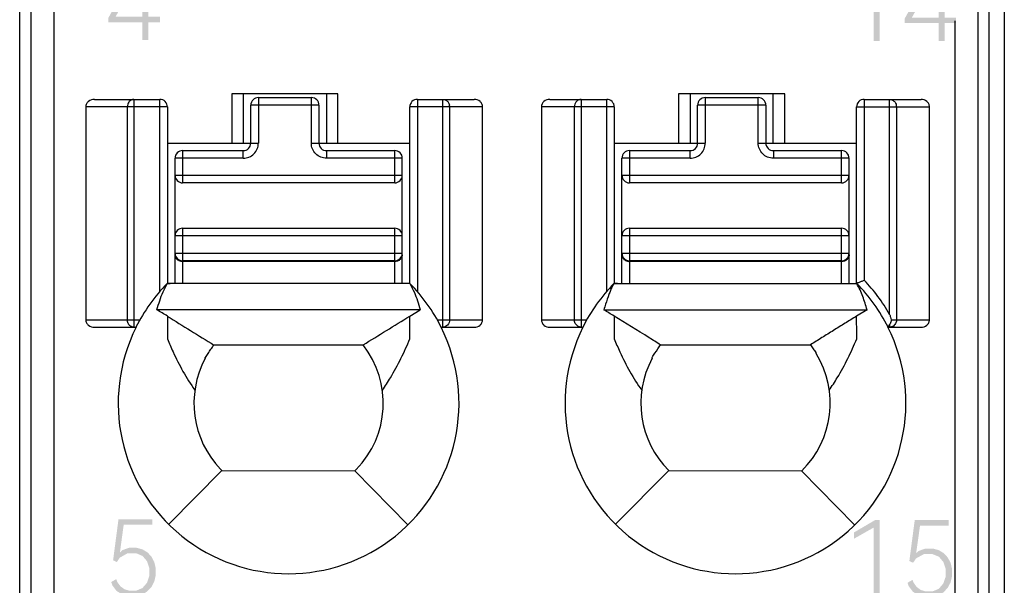
# Model space of a CAD drawing. Units: millimetres. Extents: x 2728 to 3320, y 469 to 884.
# Drawn here: x 2925 to 2938, y 645 to 652 of the extents above; entities that cross this region are included whole.
import ezdxf

# ---------------------------------------------------------------- set-up
doc = ezdxf.new("R2010")
doc.units = ezdxf.units.MM
doc.header["$MEASUREMENT"] = 0
for name, color, linetype in [('1', 7, 'Continuous'), ('2', 7, 'Continuous'), ('5剖面线层', 2, 'Continuous'), ('__0', 7, 'Continuous'), ('PRODUCT_134735_ANY_1_1_1_1_1_2', 7, 'Continuous'), ('PRODUCT_134735_ANY_1_1_1_1_1_6', 7, 'Continuous')]:
    doc.layers.add(name, color=color, linetype=linetype)

msp = doc.modelspace()

# ---------------------------------------------------------------- hatches: boundary and pattern name
at = {"layer": '5剖面线层'}
h = msp.add_hatch(color=0, dxfattribs=at)
h.paths.add_polyline_path([(2930.018, 620.878), (2930.997, 620.878), (2930.997, 622.278), (2930.018, 622.278)])
h.paths.add_polyline_path([(2930.218, 621.078), (2930.797, 621.078), (2930.797, 621.152), (2930.3, 621.152), (2930.3, 622.078), (2930.218, 622.078)], flags=16)
h.paths.add_polyline_path([(2932.392, 620.878), (2933.404, 620.878), (2933.404, 622.278), (2932.392, 622.278)])
h.paths.add_polyline_path([(2932.592, 621.078), (2932.675, 621.078), (2932.675, 621.507), (2932.893, 621.51), (2933.197, 621.078), (2933.297, 621.078), (2932.98, 621.523), (2933.032, 621.537), (2933.114, 621.586), (2933.144, 621.621), (2933.174, 621.656), (2933.204, 621.742), (2933.204, 621.835), (2933.182, 621.911), (2933.138, 621.976), (2933.077, 622.026), (2932.997, 622.061), (2932.907, 622.078), (2932.592, 622.078)], flags=16)
h.paths.add_polyline_path([(2932.675, 621.579), (2932.91, 621.579), (2933.009, 621.608), (2933.081, 621.665), (2933.118, 621.743), (2933.118, 621.842), (2933.081, 621.92), (2933.009, 621.978), (2932.91, 622.007), (2932.675, 622.007)], flags=0)
h.paths.add_polyline_path([(2936.879, 652.331), (2937.328, 652.331), (2937.328, 652.095), (2937.409, 652.095), (2937.409, 652.331), (2937.56, 652.331), (2937.56, 652.402), (2937.409, 652.402), (2937.409, 652.7), (2937.328, 652.7), (2937.328, 652.402), (2936.975, 652.402), (2937.361, 653.096), (2937.272, 653.096), (2936.879, 652.387)])
h.paths.add_polyline_path([(2926.366, 652.342), (2926.814, 652.342), (2926.814, 652.105), (2926.895, 652.105), (2926.895, 652.342), (2927.047, 652.342), (2927.047, 652.413), (2926.895, 652.413), (2926.895, 652.71), (2926.814, 652.71), (2926.814, 652.413), (2926.461, 652.413), (2926.847, 653.107), (2926.758, 653.107), (2926.366, 652.398)])
h.paths.add_polyline_path([(2926.377, 623.022), (2926.396, 622.948), (2926.436, 622.881), (2926.491, 622.829), (2926.563, 622.791), (2926.644, 622.772), (2926.735, 622.772), (2926.816, 622.791), (2926.887, 622.829), (2926.942, 622.881), (2926.982, 622.948), (2927.002, 623.022), (2927.002, 623.11), (2926.977, 623.192), (2926.927, 623.262), (2926.859, 623.313), (2926.816, 623.328), (2926.85, 623.341), (2926.905, 623.384), (2926.945, 623.443), (2926.965, 623.51), (2926.965, 623.582), (2926.948, 623.646), (2926.913, 623.704), (2926.865, 623.75), (2926.802, 623.785), (2926.73, 623.802), (2926.649, 623.802), (2926.577, 623.785), (2926.514, 623.75), (2926.464, 623.704), (2926.447, 623.675), (2926.43, 623.646), (2926.412, 623.582), (2926.412, 623.51), (2926.432, 623.443), (2926.473, 623.384), (2926.528, 623.341), (2926.563, 623.328), (2926.519, 623.312), (2926.451, 623.261), (2926.402, 623.192), (2926.377, 623.11)])
h.paths.add_polyline_path([(2926.463, 623.017), (2926.494, 622.937), (2926.556, 622.876), (2926.638, 622.845), (2926.74, 622.845), (2926.822, 622.876), (2926.885, 622.937), (2926.917, 623.017), (2926.917, 623.117), (2926.886, 623.197), (2926.823, 623.258), (2926.741, 623.288), (2926.638, 623.288), (2926.556, 623.258), (2926.525, 623.227), (2926.494, 623.197), (2926.463, 623.117)], flags=16)
h.paths.add_polyline_path([(2926.496, 623.505), (2926.522, 623.439), (2926.548, 623.414), (2926.574, 623.388), (2926.645, 623.363), (2926.735, 623.363), (2926.806, 623.388), (2926.832, 623.414), (2926.858, 623.439), (2926.884, 623.505), (2926.884, 623.585), (2926.857, 623.651), (2926.804, 623.703), (2926.734, 623.729), (2926.645, 623.729), (2926.575, 623.703), (2926.522, 623.651), (2926.496, 623.585)], flags=16)
edge = h.paths.add_edge_path()
edge.add_line((2926.388, 637.699), (2926.407, 637.619))
edge.add_line((2926.407, 637.619), (2926.446, 637.548))
edge.add_line((2926.446, 637.548), (2926.501, 637.492))
edge.add_line((2926.501, 637.492), (2926.572, 637.452))
edge.add_line((2926.572, 637.452), (2926.654, 637.432))
edge.add_line((2926.654, 637.432), (2926.744, 637.432))
edge.add_line((2926.744, 637.432), (2926.825, 637.452))
edge.add_line((2926.825, 637.452), (2926.896, 637.493))
edge.add_line((2926.896, 637.493), (2926.952, 637.549))
edge.add_line((2926.952, 637.549), (2926.962, 637.567))
edge.add_line((2926.962, 637.567), (2926.991, 637.621))
edge.add_line((2926.991, 637.621), (2927.011, 637.701))
edge.add_line((2927.011, 637.701), (2927.011, 637.789))
edge.add_line((2927.011, 637.789), (2926.993, 637.867))
edge.add_line((2926.993, 637.867), (2926.956, 637.937))
edge.add_line((2926.956, 637.937), (2926.903, 637.993))
edge.add_line((2926.903, 637.993), (2926.836, 638.035))
edge.add_line((2926.836, 638.035), (2926.757, 638.056))
edge.add_line((2926.757, 638.056), (2926.673, 638.056))
edge.add_line((2926.673, 638.056), (2926.604, 638.036))
edge.add_line((2926.604, 638.036), (2926.575, 638.016))
edge.add_line((2926.575, 638.016), (2926.61, 638.068))
edge.add_line((2926.61, 638.068), (2926.847, 638.447))
edge.add_line((2926.847, 638.447), (2926.755, 638.447))
edge.add_line((2926.755, 638.447), (2926.501, 638.041))
edge.add_line((2926.501, 638.041), (2926.471, 637.992))
edge.add_line((2926.471, 637.992), (2926.428, 637.911))
edge.add_line((2926.428, 637.911), (2926.401, 637.848))
edge.add_line((2926.401, 637.848), (2926.388, 637.78))
edge.add_line((2926.388, 637.78), (2926.388, 637.699))
h.paths.add_polyline_path([(2926.474, 637.688), (2926.505, 637.604), (2926.567, 637.538), (2926.649, 637.505), (2926.75, 637.505), (2926.832, 637.538), (2926.894, 637.605), (2926.925, 637.69), (2926.925, 637.796), (2926.895, 637.881), (2926.836, 637.948), (2926.754, 637.981), (2926.667, 637.981), (2926.606, 637.964), (2926.554, 637.932), (2926.515, 637.888), (2926.487, 637.832), (2926.474, 637.772)], flags=16)
h.paths.add_polyline_path([(2926.377, 659.635), (2926.392, 659.583), (2926.45, 659.505), (2926.538, 659.449), (2926.635, 659.422), (2926.731, 659.422), (2926.809, 659.439), (2926.878, 659.475), (2926.932, 659.526), (2926.971, 659.592), (2926.991, 659.669), (2926.991, 659.762), (2926.966, 659.844), (2926.916, 659.909), (2926.844, 659.955), (2926.796, 659.968), (2926.835, 659.98), (2926.893, 660.023), (2926.931, 660.083), (2926.951, 660.153), (2926.951, 660.251), (2926.915, 660.344), (2926.842, 660.415), (2926.744, 660.45), (2926.632, 660.45), (2926.542, 660.424), (2926.464, 660.37), (2926.409, 660.292), (2926.393, 660.24), (2926.459, 660.203), (2926.473, 660.245), (2926.516, 660.31), (2926.572, 660.354), (2926.64, 660.377), (2926.721, 660.377), (2926.789, 660.351), (2926.814, 660.325), (2926.84, 660.3), (2926.865, 660.233), (2926.865, 660.149), (2926.837, 660.079), (2926.782, 660.024), (2926.703, 659.997), (2926.59, 659.997), (2926.589, 659.923), (2926.708, 659.923), (2926.804, 659.895), (2926.87, 659.84), (2926.903, 659.762), (2926.903, 659.664), (2926.873, 659.586), (2926.814, 659.525), (2926.736, 659.495), (2926.647, 659.495), (2926.571, 659.518), (2926.537, 659.541), (2926.502, 659.564), (2926.455, 659.63), (2926.441, 659.673)])
edge = h.paths.add_edge_path()
edge.add_line((2926.378, 666.765), (2926.378, 666.817))
edge.add_line((2926.378, 666.817), (2926.731, 667.226))
edge.add_line((2926.731, 667.226), (2926.772, 667.272))
edge.add_line((2926.772, 667.272), (2926.829, 667.349))
edge.add_line((2926.829, 667.349), (2926.862, 667.41))
edge.add_line((2926.862, 667.41), (2926.879, 667.474))
edge.add_line((2926.879, 667.474), (2926.879, 667.554))
edge.add_line((2926.879, 667.554), (2926.852, 667.627))
edge.add_line((2926.852, 667.627), (2926.8, 667.681))
edge.add_line((2926.8, 667.681), (2926.731, 667.708))
edge.add_line((2926.731, 667.708), (2926.649, 667.708))
edge.add_line((2926.649, 667.708), (2926.578, 667.683))
edge.add_line((2926.578, 667.683), (2926.548, 667.658))
edge.add_line((2926.548, 667.658), (2926.517, 667.633))
edge.add_line((2926.517, 667.633), (2926.472, 667.563))
edge.add_line((2926.472, 667.563), (2926.457, 667.518))
edge.add_line((2926.457, 667.518), (2926.393, 667.555))
edge.add_line((2926.393, 667.555), (2926.408, 667.61))
edge.add_line((2926.408, 667.61), (2926.464, 667.693))
edge.add_line((2926.464, 667.693), (2926.547, 667.752))
edge.add_line((2926.547, 667.752), (2926.641, 667.782))
edge.add_line((2926.641, 667.782), (2926.733, 667.782))
edge.add_line((2926.733, 667.782), (2926.803, 667.765))
edge.add_line((2926.803, 667.765), (2926.864, 667.732))
edge.add_line((2926.864, 667.732), (2926.912, 667.686))
edge.add_line((2926.912, 667.686), (2926.947, 667.625))
edge.add_line((2926.947, 667.625), (2926.965, 667.554))
edge.add_line((2926.965, 667.554), (2926.965, 667.47))
edge.add_line((2926.965, 667.47), (2926.945, 667.391))
edge.add_line((2926.945, 667.391), (2926.905, 667.317))
edge.add_line((2926.905, 667.317), (2926.838, 667.228))
edge.add_line((2926.838, 667.228), (2926.791, 667.175))
edge.add_line((2926.791, 667.175), (2926.501, 666.838))
edge.add_line((2926.501, 666.838), (2926.993, 666.838))
edge.add_line((2926.993, 666.838), (2926.993, 666.765))
edge.add_line((2926.993, 666.765), (2926.378, 666.765))
h.paths.add_polyline_path([(2926.389, 631.046), (2926.896, 631.046), (2926.522, 630.115), (2926.612, 630.115), (2926.991, 631.07), (2926.991, 631.117), (2926.389, 631.117)])
h.paths.add_polyline_path([(2936.89, 623.012), (2936.91, 622.937), (2936.95, 622.871), (2937.005, 622.819), (2937.076, 622.781), (2937.158, 622.761), (2937.248, 622.761), (2937.329, 622.781), (2937.4, 622.819), (2937.456, 622.871), (2937.495, 622.937), (2937.515, 623.012), (2937.515, 623.1), (2937.49, 623.182), (2937.44, 623.252), (2937.372, 623.302), (2937.329, 623.317), (2937.364, 623.331), (2937.419, 623.374), (2937.458, 623.433), (2937.478, 623.5), (2937.478, 623.572), (2937.461, 623.636), (2937.427, 623.694), (2937.378, 623.74), (2937.315, 623.774), (2937.244, 623.791), (2937.163, 623.791), (2937.091, 623.774), (2937.027, 623.74), (2936.978, 623.694), (2936.961, 623.665), (2936.943, 623.636), (2936.926, 623.572), (2936.926, 623.5), (2936.946, 623.433), (2936.986, 623.374), (2937.041, 623.331), (2937.076, 623.317), (2937.033, 623.302), (2936.965, 623.251), (2936.915, 623.182), (2936.89, 623.1)])
h.paths.add_polyline_path([(2936.976, 623.007), (2937.007, 622.926), (2937.07, 622.866), (2937.152, 622.835), (2937.254, 622.835), (2937.336, 622.866), (2937.399, 622.926), (2937.43, 623.007), (2937.43, 623.106), (2937.399, 623.187), (2937.337, 623.247), (2937.255, 623.278), (2937.152, 623.278), (2937.07, 623.247), (2937.039, 623.217), (2937.007, 623.187), (2936.976, 623.106)], flags=16)
h.paths.add_polyline_path([(2937.009, 623.494), (2937.035, 623.429), (2937.061, 623.404), (2937.087, 623.378), (2937.158, 623.353), (2937.248, 623.353), (2937.32, 623.378), (2937.346, 623.404), (2937.372, 623.429), (2937.398, 623.494), (2937.398, 623.575), (2937.371, 623.641), (2937.318, 623.693), (2937.247, 623.719), (2937.159, 623.719), (2937.088, 623.693), (2937.036, 623.641), (2937.009, 623.575)], flags=16)
edge = h.paths.add_edge_path()
edge.add_line((2936.892, 666.755), (2936.892, 666.807))
edge.add_line((2936.892, 666.807), (2937.244, 667.216))
edge.add_line((2937.244, 667.216), (2937.285, 667.262))
edge.add_line((2937.285, 667.262), (2937.343, 667.339))
edge.add_line((2937.343, 667.339), (2937.359, 667.369))
edge.add_line((2937.359, 667.369), (2937.376, 667.4))
edge.add_line((2937.376, 667.4), (2937.392, 667.464))
edge.add_line((2937.392, 667.464), (2937.392, 667.544))
edge.add_line((2937.392, 667.544), (2937.366, 667.617))
edge.add_line((2937.366, 667.617), (2937.339, 667.644))
edge.add_line((2937.339, 667.644), (2937.313, 667.671))
edge.add_line((2937.313, 667.671), (2937.244, 667.698))
edge.add_line((2937.244, 667.698), (2937.162, 667.698))
edge.add_line((2937.162, 667.698), (2937.092, 667.673))
edge.add_line((2937.092, 667.673), (2937.03, 667.623))
edge.add_line((2937.03, 667.623), (2936.985, 667.553))
edge.add_line((2936.985, 667.553), (2936.971, 667.508))
edge.add_line((2936.971, 667.508), (2936.907, 667.545))
edge.add_line((2936.907, 667.545), (2936.922, 667.599))
edge.add_line((2936.922, 667.599), (2936.978, 667.683))
edge.add_line((2936.978, 667.683), (2937.061, 667.742))
edge.add_line((2937.061, 667.742), (2937.155, 667.771))
edge.add_line((2937.155, 667.771), (2937.246, 667.771))
edge.add_line((2937.246, 667.771), (2937.316, 667.755))
edge.add_line((2937.316, 667.755), (2937.378, 667.722))
edge.add_line((2937.378, 667.722), (2937.426, 667.676))
edge.add_line((2937.426, 667.676), (2937.461, 667.615))
edge.add_line((2937.461, 667.615), (2937.478, 667.543))
edge.add_line((2937.478, 667.543), (2937.478, 667.46))
edge.add_line((2937.478, 667.46), (2937.458, 667.381))
edge.add_line((2937.458, 667.381), (2937.419, 667.307))
edge.add_line((2937.419, 667.307), (2937.352, 667.218))
edge.add_line((2937.352, 667.218), (2937.305, 667.165))
edge.add_line((2937.305, 667.165), (2937.015, 666.828))
edge.add_line((2937.015, 666.828), (2937.507, 666.828))
edge.add_line((2937.507, 666.828), (2937.507, 666.755))
edge.add_line((2937.507, 666.755), (2936.892, 666.755))
edge = h.paths.add_edge_path()
edge.add_line((2936.901, 637.689), (2936.921, 637.609))
edge.add_line((2936.921, 637.609), (2936.96, 637.538))
edge.add_line((2936.96, 637.538), (2937.015, 637.482))
edge.add_line((2937.015, 637.482), (2937.086, 637.442))
edge.add_line((2937.086, 637.442), (2937.167, 637.421))
edge.add_line((2937.167, 637.421), (2937.258, 637.421))
edge.add_line((2937.258, 637.421), (2937.339, 637.442))
edge.add_line((2937.339, 637.442), (2937.41, 637.483))
edge.add_line((2937.41, 637.483), (2937.465, 637.539))
edge.add_line((2937.465, 637.539), (2937.485, 637.575))
edge.add_line((2937.485, 637.575), (2937.505, 637.611))
edge.add_line((2937.505, 637.611), (2937.525, 637.691))
edge.add_line((2937.525, 637.691), (2937.525, 637.779))
edge.add_line((2937.525, 637.779), (2937.506, 637.857))
edge.add_line((2937.506, 637.857), (2937.469, 637.927))
edge.add_line((2937.469, 637.927), (2937.417, 637.983))
edge.add_line((2937.417, 637.983), (2937.383, 638.004))
edge.add_line((2937.383, 638.004), (2937.349, 638.025))
edge.add_line((2937.349, 638.025), (2937.27, 638.046))
edge.add_line((2937.27, 638.046), (2937.186, 638.046))
edge.add_line((2937.186, 638.046), (2937.118, 638.026))
edge.add_line((2937.118, 638.026), (2937.088, 638.006))
edge.add_line((2937.088, 638.006), (2937.124, 638.058))
edge.add_line((2937.124, 638.058), (2937.361, 638.436))
edge.add_line((2937.361, 638.436), (2937.269, 638.436))
edge.add_line((2937.269, 638.436), (2937.015, 638.031))
edge.add_line((2937.015, 638.031), (2936.985, 637.982))
edge.add_line((2936.985, 637.982), (2936.941, 637.901))
edge.add_line((2936.941, 637.901), (2936.914, 637.838))
edge.add_line((2936.914, 637.838), (2936.901, 637.77))
edge.add_line((2936.901, 637.77), (2936.901, 637.689))
h.paths.add_polyline_path([(2936.987, 637.678), (2937.018, 637.594), (2937.081, 637.528), (2937.162, 637.495), (2937.264, 637.495), (2937.345, 637.528), (2937.408, 637.595), (2937.439, 637.68), (2937.439, 637.785), (2937.409, 637.871), (2937.349, 637.937), (2937.268, 637.971), (2937.181, 637.971), (2937.12, 637.954), (2937.068, 637.921), (2937.028, 637.877), (2937.015, 637.85), (2937.001, 637.822), (2936.987, 637.762)], flags=16)
h.paths.add_polyline_path([(2926.404, 644.95), (2926.42, 644.904), (2926.474, 644.833), (2926.511, 644.809), (2926.548, 644.786), (2926.632, 644.762), (2926.725, 644.762), (2926.806, 644.782), (2926.877, 644.823), (2926.933, 644.88), (2926.972, 644.954), (2926.992, 645.038), (2926.992, 645.131), (2926.973, 645.213), (2926.954, 645.249), (2926.935, 645.286), (2926.882, 645.342), (2926.814, 645.382), (2926.737, 645.402), (2926.641, 645.402), (2926.554, 645.372), (2926.519, 645.341), (2926.569, 645.706), (2926.946, 645.706), (2926.946, 645.778), (2926.5, 645.778), (2926.429, 645.238), (2926.478, 645.214), (2926.517, 645.271), (2926.619, 645.329), (2926.736, 645.329), (2926.818, 645.294), (2926.877, 645.224), (2926.907, 645.136), (2926.907, 645.029), (2926.877, 644.94), (2926.816, 644.87), (2926.733, 644.835), (2926.643, 644.835), (2926.579, 644.855), (2926.552, 644.874), (2926.525, 644.894), (2926.484, 644.951), (2926.47, 644.988)])
h.paths.add_polyline_path([(2936.89, 659.625), (2936.905, 659.573), (2936.964, 659.494), (2937.052, 659.439), (2937.149, 659.411), (2937.245, 659.411), (2937.323, 659.429), (2937.392, 659.465), (2937.446, 659.516), (2937.485, 659.582), (2937.504, 659.659), (2937.504, 659.752), (2937.479, 659.834), (2937.454, 659.866), (2937.429, 659.899), (2937.357, 659.945), (2937.31, 659.958), (2937.348, 659.97), (2937.406, 660.013), (2937.445, 660.073), (2937.465, 660.143), (2937.465, 660.241), (2937.428, 660.334), (2937.356, 660.405), (2937.258, 660.44), (2937.145, 660.44), (2937.055, 660.414), (2936.978, 660.36), (2936.923, 660.282), (2936.907, 660.23), (2936.972, 660.193), (2936.987, 660.235), (2937.029, 660.3), (2937.086, 660.344), (2937.153, 660.366), (2937.235, 660.366), (2937.303, 660.341), (2937.328, 660.315), (2937.353, 660.29), (2937.378, 660.223), (2937.378, 660.139), (2937.351, 660.069), (2937.295, 660.014), (2937.216, 659.987), (2937.104, 659.987), (2937.102, 659.913), (2937.222, 659.913), (2937.317, 659.885), (2937.384, 659.83), (2937.417, 659.752), (2937.417, 659.654), (2937.387, 659.575), (2937.327, 659.515), (2937.25, 659.485), (2937.16, 659.485), (2937.084, 659.508), (2937.05, 659.531), (2937.016, 659.554), (2936.968, 659.62), (2936.954, 659.663)])
h.paths.add_polyline_path([(2936.894, 681.789), (2936.934, 681.598), (2937.014, 681.467), (2937.128, 681.401), (2937.277, 681.401), (2937.391, 681.467), (2937.472, 681.598), (2937.512, 681.789), (2937.512, 682.042), (2937.472, 682.235), (2937.391, 682.366), (2937.277, 682.431), (2937.128, 682.431), (2937.014, 682.366), (2936.934, 682.234), (2936.894, 682.041)])
h.paths.add_polyline_path([(2936.98, 681.696), (2937.091, 681.477), (2937.313, 681.477), (2937.425, 681.696), (2937.425, 682.136), (2937.313, 682.358), (2937.091, 682.358), (2936.98, 682.136)], flags=16)
h.paths.add_polyline_path([(2936.903, 631.035), (2937.41, 631.035), (2937.035, 630.105), (2937.125, 630.105), (2937.504, 631.06), (2937.504, 631.106), (2936.903, 631.106)])
h.paths.add_polyline_path([(2936.918, 644.94), (2936.934, 644.894), (2936.987, 644.823), (2937.061, 644.775), (2937.146, 644.751), (2937.239, 644.751), (2937.32, 644.772), (2937.355, 644.792), (2937.391, 644.813), (2937.446, 644.87), (2937.486, 644.944), (2937.506, 645.028), (2937.506, 645.121), (2937.487, 645.203), (2937.448, 645.275), (2937.395, 645.332), (2937.327, 645.372), (2937.251, 645.392), (2937.155, 645.392), (2937.067, 645.361), (2937.032, 645.331), (2937.083, 645.695), (2937.459, 645.695), (2937.459, 645.768), (2937.013, 645.768), (2936.942, 645.228), (2936.991, 645.204), (2937.03, 645.261), (2937.133, 645.318), (2937.249, 645.318), (2937.332, 645.284), (2937.391, 645.214), (2937.421, 645.126), (2937.421, 645.019), (2937.39, 644.93), (2937.33, 644.86), (2937.246, 644.825), (2937.157, 644.825), (2937.093, 644.845), (2937.039, 644.884), (2936.998, 644.941), (2936.983, 644.978)])
h.paths.add_polyline_path([(2926.455, 674.852), (2926.712, 674.998), (2926.712, 674.095), (2926.792, 674.095), (2926.792, 675.097), (2926.731, 675.097), (2926.455, 674.935)])
h.paths.add_polyline_path([(2936.212, 652.852), (2936.212, 652.935), (2936.488, 653.096), (2936.55, 653.096), (2936.55, 652.095), (2936.469, 652.095), (2936.469, 652.998)])
h.paths.add_polyline_path([(2936.212, 623.532), (2936.212, 623.615), (2936.488, 623.776), (2936.55, 623.776), (2936.55, 622.775), (2936.469, 622.775), (2936.469, 623.678)])
h.paths.add_polyline_path([(2936.968, 674.842), (2937.225, 674.988), (2937.225, 674.085), (2937.306, 674.085), (2937.306, 675.086), (2937.245, 675.086), (2936.968, 674.925)])
h.paths.add_polyline_path([(2936.212, 682.172), (2936.469, 682.318), (2936.469, 681.415), (2936.55, 681.415), (2936.55, 682.416), (2936.488, 682.416), (2936.212, 682.255)])
h.paths.add_polyline_path([(2936.212, 645.522), (2936.212, 645.605), (2936.488, 645.767), (2936.55, 645.767), (2936.55, 644.765), (2936.469, 644.765), (2936.469, 645.668)])
h.paths.add_polyline_path([(2936.212, 638.192), (2936.212, 638.275), (2936.488, 638.436), (2936.55, 638.436), (2936.55, 637.435), (2936.469, 637.435), (2936.469, 638.338)])
h.paths.add_polyline_path([(2936.212, 660.182), (2936.212, 660.265), (2936.488, 660.426), (2936.55, 660.426), (2936.55, 659.425), (2936.469, 659.425), (2936.469, 660.328)])
h.paths.add_polyline_path([(2936.212, 667.512), (2936.212, 667.595), (2936.488, 667.756), (2936.55, 667.756), (2936.55, 666.755), (2936.469, 666.755), (2936.469, 667.658)])
h.paths.add_polyline_path([(2936.212, 630.862), (2936.212, 630.945), (2936.488, 631.106), (2936.55, 631.106), (2936.55, 630.105), (2936.469, 630.105), (2936.469, 631.008)])
h.paths.add_polyline_path([(2936.212, 674.842), (2936.469, 674.988), (2936.469, 674.085), (2936.55, 674.085), (2936.55, 675.086), (2936.488, 675.086), (2936.212, 674.925)])

# ---------------------------------------------------------------- linework, layer by layer
at = {"layer": '1', "color": 7, "linetype": 'Continuous'}
msp.add_line((2925.196, 639.938), (2925.196, 694.01), dxfattribs=at)
at = {"layer": '2', "color": 7, "linetype": 'Continuous'}
for p, q in [((2938.196, 618.668), (2938.196, 714.389)), ((2937.996, 618.638), (2937.997, 658.045))]:
    msp.add_line(p, q, dxfattribs=at)
at = {"layer": '__0', "color": 7, "linetype": 'Continuous'}
for p, q in [((2925.646, 693.834), (2925.646, 622.388)), ((2925.346, 622.688), (2925.346, 693.534)), ((2937.846, 693.534), (2937.846, 622.688)), ((2937.546, 622.388), (2937.546, 652.36)), ((2926.184, 651.323), (2927.046, 651.323)), ((2926.703, 651.323), (2926.703, 648.314)), ((2927.046, 648.787), (2927.046, 651.323)), ((2929.396, 651.396), (2927.996, 651.396)), ((2927.996, 651.396), (2927.996, 650.746)), ((2928.146, 651.396), (2928.146, 650.746)), ((2929.246, 651.396), (2929.246, 650.746)), ((2929.396, 650.746), (2929.396, 651.396)), ((2930.446, 651.323), (2931.197, 651.323)), ((2930.446, 651.323), (2930.446, 648.787)), ((2930.782, 648.314), (2930.782, 651.323)), ((2932.194, 651.323), (2932.946, 651.323)), ((2932.61, 651.323), (2932.61, 648.314)), ((2932.946, 648.787), (2932.946, 651.323)), ((2935.296, 651.396), (2933.896, 651.396)), ((2933.896, 651.396), (2933.896, 650.746)), ((2934.046, 651.396), (2934.046, 650.746)), ((2935.146, 650.746), (2935.146, 651.396)), ((2935.296, 650.746), (2935.296, 651.396)), ((2936.346, 651.323), (2937.097, 651.323)), ((2936.346, 651.323), (2936.346, 648.935)), ((2936.682, 648.484), (2936.682, 651.323)), ((2927.146, 651.223), (2926.068, 651.223)), ((2926.068, 651.223), (2926.068, 648.414)), ((2926.617, 648.414), (2926.617, 651.223)), ((2927.146, 651.223), (2927.146, 648.891)), ((2931.308, 651.223), (2930.346, 651.223)), ((2930.346, 648.891), (2930.346, 651.223)), ((2930.872, 651.223), (2930.872, 648.414)), ((2931.308, 648.414), (2931.308, 651.223)), ((2933.046, 651.223), (2932.084, 651.223)), ((2932.084, 651.223), (2932.084, 648.414)), ((2932.519, 648.414), (2932.519, 651.223)), ((2933.046, 651.223), (2933.046, 648.891)), ((2936.246, 651.223), (2936.296, 651.223)), ((2936.246, 648.891), (2936.246, 651.223)), ((2936.296, 651.223), (2937.208, 651.223)), ((2936.772, 651.223), (2936.772, 648.414)), ((2937.208, 648.414), (2937.208, 651.223)), ((2927.146, 650.746), (2928.247, 650.746)), ((2929.147, 650.746), (2930.346, 650.746)), ((2933.046, 650.746), (2934.147, 650.746)), ((2935.047, 650.746), (2936.246, 650.746)), ((2930.348, 648.892), (2927.143, 648.892)), ((2933.05, 648.89), (2936.046, 648.892)), ((2933.087, 648.892), (2933.05, 648.892)), ((2930.483, 648.545), (2927.008, 648.545)), ((2927.145, 648.461), (2927.145, 648.201)), ((2930.346, 648.461), (2930.483, 648.545)), ((2930.347, 648.21), (2930.346, 648.461)), ((2932.908, 648.545), (2936.383, 648.545)), ((2933.045, 648.461), (2933.045, 648.2)), ((2936.383, 648.545), (2936.246, 648.461)), ((2936.247, 648.214), (2936.246, 648.461)), ((2926.068, 648.414), (2926.784, 648.414)), ((2926.183, 648.314), (2926.731, 648.314)), ((2930.707, 648.414), (2931.308, 648.414)), ((2930.76, 648.314), (2931.198, 648.314)), ((2932.084, 648.414), (2932.684, 648.414)), ((2932.194, 648.314), (2932.631, 648.314)), ((2936.663, 648.318), (2936.66, 648.314)), ((2936.66, 648.314), (2937.098, 648.314)), ((2936.682, 648.35), (2936.663, 648.318)), ((2936.682, 648.35), (2936.682, 648.314)), ((2936.7, 648.414), (2937.208, 648.414)), ((2927.145, 648.201), (2927.145, 648.163)), ((2933.045, 648.2), (2933.045, 648.163)), ((2927.761, 648.08), (2929.73, 648.08)), ((2933.658, 648.081), (2935.636, 648.082)), ((2935.709, 647.98), (2935.709, 647.967)), ((2927.646, 647.903), (2927.646, 647.916)), ((2933.546, 647.903), (2933.546, 647.916)), ((2927.865, 646.422), (2927.163, 645.713)), ((2927.865, 646.422), (2927.847, 646.441)), ((2927.865, 646.422), (2929.62, 646.417)), ((2929.639, 646.435), (2929.62, 646.417)), ((2930.319, 645.703), (2929.62, 646.417)), ((2933.765, 646.422), (2933.062, 645.713)), ((2933.765, 646.422), (2935.52, 646.417)), ((2936.219, 645.703), (2935.52, 646.417))]:
    msp.add_line(p, q, dxfattribs=at)
for centre, radius, start, end in [((2927.046, 651.223), 0.1, 0, 90.0093), ((2930.446, 651.223), 0.1, 90.0003, 180), ((2932.946, 651.223), 0.1, 0, 90), ((2936.346, 651.223), 0.1, 90, 180), ((2930.763, 651.223), 0.11, 0.0046, 12.9105), ((2936.663, 651.223), 0.11, 0.0049, 12.9111), ((2928.749, 647.311), 2.254, 135.4723, 153.5716), ((2928.741, 647.311), 2.255, 26.4152, 44.5429), ((2934.649, 647.311), 2.254, 135.4725, 153.5724), ((2934.641, 647.311), 2.255, 26.4152, 44.535), ((2936.56, 647.483), 3.803, 162.6203, 163.7822), ((3084.427, 902.317), 298.632, 238.21883, 238.35779), ((2772.952, 902.502), 298.847, 301.64196, 301.7808), ((2928.746, 647.31), 2.25, 153.4836, 26.5161), ((2934.646, 647.31), 2.25, 153.4843, 26.5161), ((2928.746, 647.31), 1.25, 315.5955, 38.0455), ((2934.646, 647.31), 1.25, 314.4038, 31.7052), ((2928.746, 647.31), 1.25, 151.6424, 224.0488), ((2934.646, 647.31), 1.25, 151.6414, 225.2392)]:
    msp.add_arc(centre, radius, start, end, dxfattribs=at)
for points, knots in [([(2926.184, 651.323), (2926.156, 651.323), (2926.112, 651.309), (2926.076, 651.265), (2926.068, 651.237), (2926.068, 651.223)], [0, 0, 0, 0, 0.496955, 0.748626, 1, 1, 1, 1]), ([(2926.667, 651.314), (2926.662, 651.311), (2926.642, 651.298), (2926.629, 651.277), (2926.623, 651.26)], [0, 0, 0, 0, 0.24194, 1, 1, 1, 1]), ([(2930.821, 651.313), (2930.834, 651.306), (2930.849, 651.293), (2930.858, 651.277), (2930.861, 651.272)], [0, 0, 0, 0, 0.743478, 1, 1, 1, 1]), ([(2931.308, 651.223), (2931.308, 651.237), (2931.301, 651.264), (2931.267, 651.308), (2931.224, 651.323), (2931.197, 651.323)], [0, 0, 0, 0, 0.251557, 0.503383, 1, 1, 1, 1]), ([(2932.194, 651.323), (2932.167, 651.323), (2932.111, 651.305), (2932.084, 651.25), (2932.084, 651.223)], [0, 0, 0, 0, 0.502255, 1, 1, 1, 1]), ([(2936.721, 651.313), (2936.734, 651.306), (2936.749, 651.293), (2936.758, 651.277), (2936.761, 651.272)], [0, 0, 0, 0, 0.743478, 1, 1, 1, 1]), ([(2937.208, 651.223), (2937.208, 651.237), (2937.201, 651.264), (2937.167, 651.308), (2937.124, 651.323), (2937.097, 651.323)], [0, 0, 0, 0, 0.251602, 0.503334, 1, 1, 1, 1]), ([(2927.143, 648.89), (2927.15, 648.89), (2927.159, 648.891), (2927.172, 648.891), (2927.179, 648.89), (2927.182, 648.89)], [0, 0, 0, 0, 0.500563, 0.750007, 1, 1, 1, 1]), ([(2933.019, 648.851), (2933.009, 648.835), (2932.997, 648.799), (2932.982, 648.764), (2932.975, 648.747)], [0, 0, 0, 0, 0.500357, 1, 1, 1, 1]), ([(2936.046, 648.892), (2936.079, 648.892), (2936.13, 648.892), (2936.198, 648.891), (2936.231, 648.89), (2936.248, 648.89)], [0, 0, 0, 0, 0.500018, 0.750007, 1, 1, 1, 1]), ([(2936.246, 648.891), (2936.246, 648.891), (2936.246, 648.893), (2936.248, 648.894), (2936.25, 648.897), (2936.255, 648.9), (2936.264, 648.903), (2936.277, 648.907), (2936.292, 648.914), (2936.315, 648.923), (2936.333, 648.93), (2936.346, 648.935)], [0, 0, 0, 0, 0.008234, 0.030065, 0.061596, 0.099806, 0.194762, 0.31793, 0.46727, 0.63554, 1, 1, 1, 1]), ([(2936.383, 648.545), (2936.375, 648.575), (2936.357, 648.634), (2936.328, 648.722), (2936.292, 648.808), (2936.262, 648.862), (2936.248, 648.89)], [0, 0, 0, 0, 0.249026, 0.498705, 0.748773, 1, 1, 1, 1]), ([(2936.682, 648.484), (2936.635, 648.565), (2936.533, 648.724), (2936.41, 648.866), (2936.346, 648.935)], [0, 0, 0, 0, 0.501176, 1, 1, 1, 1]), ([(2927.145, 648.461), (2927.122, 648.475), (2927.076, 648.502), (2927.031, 648.531), (2927.008, 648.545)], [0, 0, 0, 0, 0.502293, 1, 1, 1, 1]), ([(2933.045, 648.461), (2933.022, 648.475), (2932.976, 648.502), (2932.931, 648.531), (2932.908, 648.545)], [0, 0, 0, 0, 0.502288, 1, 1, 1, 1]), ([(2933.658, 648.081), (2933.607, 648.112), (2933.403, 648.24), (2933.198, 648.366), (2933.045, 648.461)], [0, 0, 0, 0, 0.249861, 1, 1, 1, 1]), ([(2936.246, 648.461), (2936.195, 648.429), (2936.093, 648.366), (2935.94, 648.272), (2935.788, 648.177), (2935.687, 648.113), (2935.636, 648.082)], [0, 0, 0, 0, 0.250152, 0.50084, 0.750749, 1, 1, 1, 1]), ([(2936.682, 648.484), (2936.685, 648.479), (2936.687, 648.467), (2936.692, 648.443), (2936.697, 648.426), (2936.7, 648.414)], [0, 0, 0, 0, 0.249378, 0.500809, 1, 1, 1, 1]), ([(2926.068, 648.414), (2926.068, 648.4), (2926.076, 648.372), (2926.112, 648.328), (2926.156, 648.314), (2926.183, 648.314)], [0, 0, 0, 0, 0.251435, 0.502979, 1, 1, 1, 1]), ([(2926.66, 648.328), (2926.65, 648.334), (2926.638, 648.346), (2926.63, 648.361), (2926.628, 648.364)], [0, 0, 0, 0, 0.741909, 1, 1, 1, 1]), ([(2930.872, 648.414), (2930.872, 648.389), (2930.855, 648.338), (2930.805, 648.314), (2930.782, 648.314)], [0, 0, 0, 0, 0.517064, 1, 1, 1, 1]), ([(2931.197, 648.314), (2931.224, 648.314), (2931.267, 648.329), (2931.301, 648.373), (2931.308, 648.401), (2931.308, 648.414)], [0, 0, 0, 0, 0.496566, 0.748364, 1, 1, 1, 1]), ([(2932.084, 648.414), (2932.084, 648.401), (2932.09, 648.373), (2932.124, 648.329), (2932.167, 648.314), (2932.194, 648.314)], [0, 0, 0, 0, 0.251598, 0.503315, 1, 1, 1, 1]), ([(2936.7, 648.414), (2936.701, 648.408), (2936.701, 648.385), (2936.69, 648.364), (2936.682, 648.35)], [0, 0, 0, 0, 0.265769, 1, 1, 1, 1]), ([(2936.765, 648.374), (2936.758, 648.357), (2936.735, 648.326), (2936.699, 648.314), (2936.682, 648.314)], [0, 0, 0, 0, 0.512294, 1, 1, 1, 1]), ([(2937.097, 648.314), (2937.124, 648.314), (2937.167, 648.329), (2937.201, 648.373), (2937.208, 648.401), (2937.208, 648.414)], [0, 0, 0, 0, 0.496561, 0.748367, 1, 1, 1, 1]), ([(2927.145, 648.163), (2927.169, 648.104), (2927.232, 647.958), (2927.349, 647.728), (2927.451, 647.562), (2927.508, 647.482)], [0, 0, 0, 0, 0.245972, 0.619346, 1, 1, 1, 1]), ([(2927.683, 647.968), (2927.696, 647.987), (2927.72, 648.026), (2927.747, 648.062), (2927.761, 648.08)], [0, 0, 0, 0, 0.499989, 1, 1, 1, 1]), ([(2929.984, 647.482), (2930.021, 647.536), (2930.109, 647.673), (2930.233, 647.899), (2930.311, 648.075), (2930.347, 648.163)], [0, 0, 0, 0, 0.254723, 0.630309, 1, 1, 1, 1]), ([(2933.045, 648.163), (2933.069, 648.104), (2933.171, 647.868), (2933.296, 647.641), (2933.408, 647.482)], [0, 0, 0, 0, 0.246154, 1, 1, 1, 1]), ([(2935.636, 648.082), (2935.649, 648.066), (2935.668, 648.028), (2935.698, 647.997), (2935.709, 647.98)], [0, 0, 0, 0, 0.500001, 1, 1, 1, 1]), ([(2935.884, 647.482), (2935.921, 647.536), (2936.009, 647.673), (2936.133, 647.899), (2936.211, 648.075), (2936.247, 648.163)], [0, 0, 0, 0, 0.254723, 0.630309, 1, 1, 1, 1])]:
    msp.add_open_spline(points, degree=3, knots=knots, dxfattribs=at)
for points in [[(2926.703, 651.323), (2926.691, 651.323), (2926.678, 651.32), (2926.667, 651.314)], [(2930.782, 651.323), (2930.795, 651.323), (2930.809, 651.319), (2930.821, 651.313)], [(2932.571, 651.313), (2932.561, 651.308), (2932.551, 651.301), (2932.544, 651.292)], [(2932.61, 651.323), (2932.596, 651.323), (2932.583, 651.32), (2932.571, 651.313)], [(2936.682, 651.323), (2936.695, 651.323), (2936.709, 651.319), (2936.721, 651.313)], [(2926.623, 651.26), (2926.619, 651.248), (2926.617, 651.236), (2926.617, 651.223)], [(2930.861, 651.272), (2930.865, 651.265), (2930.868, 651.256), (2930.87, 651.248)], [(2932.525, 651.26), (2932.521, 651.248), (2932.519, 651.236), (2932.519, 651.223)], [(2932.544, 651.292), (2932.536, 651.283), (2932.53, 651.272), (2932.525, 651.26)], [(2936.761, 651.272), (2936.765, 651.265), (2936.768, 651.256), (2936.77, 651.248)], [(2927.088, 648.78), (2927.105, 648.817), (2927.125, 648.853), (2927.143, 648.89)], [(2930.348, 648.89), (2930.367, 648.85), (2930.389, 648.812), (2930.407, 648.772)], [(2933.05, 648.89), (2933.038, 648.879), (2933.027, 648.866), (2933.019, 648.851)], [(2927.045, 648.664), (2927.058, 648.703), (2927.071, 648.742), (2927.088, 648.78)], [(2930.407, 648.772), (2930.422, 648.737), (2930.435, 648.701), (2930.447, 648.664)], [(2932.975, 648.747), (2932.959, 648.705), (2932.945, 648.662), (2932.931, 648.619)], [(2927.008, 648.545), (2927.019, 648.585), (2927.032, 648.625), (2927.045, 648.664)], [(2930.447, 648.664), (2930.46, 648.625), (2930.472, 648.585), (2930.483, 648.545)], [(2926.628, 648.364), (2926.621, 648.38), (2926.617, 648.397), (2926.617, 648.414)], [(2926.703, 648.314), (2926.688, 648.314), (2926.673, 648.319), (2926.66, 648.328)], [(2932.531, 648.364), (2932.523, 648.379), (2932.519, 648.397), (2932.519, 648.414)], [(2932.564, 648.328), (2932.55, 648.336), (2932.539, 648.35), (2932.531, 648.364)], [(2932.61, 648.314), (2932.594, 648.314), (2932.578, 648.319), (2932.564, 648.328)], [(2936.772, 648.414), (2936.772, 648.4), (2936.77, 648.386), (2936.765, 648.374)], [(2930.347, 648.163), (2930.346, 648.178), (2930.347, 648.194), (2930.347, 648.21)], [(2936.247, 648.163), (2936.246, 648.18), (2936.247, 648.197), (2936.247, 648.214)], [(2933.583, 647.972), (2933.608, 648.009), (2933.631, 648.046), (2933.658, 648.081)], [(2927.648, 647.916), (2927.658, 647.934), (2927.671, 647.951), (2927.683, 647.968)], [(2933.547, 647.916), (2933.558, 647.936), (2933.571, 647.954), (2933.583, 647.972)]]:
    msp.add_open_spline(points, degree=3, dxfattribs=at)
at = {"layer": 'PRODUCT_134735_ANY_1_1_1_1_1_2', "color": 7, "linetype": 'Continuous'}
for p, q in [((2934.247, 651.346), (2934.947, 651.346)), ((2934.247, 651.346), (2934.247, 650.746)), ((2934.947, 650.746), (2934.947, 651.346)), ((2935.047, 651.246), (2934.147, 651.246)), ((2934.147, 650.746), (2934.147, 651.246)), ((2935.047, 651.246), (2935.047, 650.746)), ((2934.147, 650.746), (2934.247, 650.746)), ((2934.947, 650.746), (2935.047, 650.746)), ((2934.047, 650.546), (2933.147, 650.546)), ((2933.147, 648.89), (2933.147, 650.546)), ((2933.247, 650.646), (2934.047, 650.646)), ((2933.247, 650.646), (2933.247, 650.221)), ((2934.047, 650.546), (2934.047, 650.646)), ((2935.147, 650.646), (2936.047, 650.646)), ((2935.147, 650.646), (2935.147, 650.546)), ((2936.147, 650.546), (2935.147, 650.546)), ((2936.047, 650.221), (2936.047, 650.646)), ((2936.147, 648.891), (2936.147, 650.546)), ((2933.147, 650.321), (2936.147, 650.321)), ((2936.047, 650.221), (2933.247, 650.221)), ((2933.247, 649.621), (2936.047, 649.621)), ((2933.247, 649.621), (2933.247, 648.89)), ((2936.047, 648.892), (2936.047, 649.621)), ((2936.147, 649.521), (2933.147, 649.521)), ((2933.147, 649.291), (2936.147, 649.291)), ((2933.159, 649.243), (2933.161, 649.24)), ((2933.161, 649.24), (2933.161, 649.239)), ((2933.167, 649.23), (2933.17, 649.227)), ((2933.17, 649.227), (2933.173, 649.223)), ((2936.047, 649.191), (2933.247, 649.191)), ((2936.047, 649.181), (2933.247, 649.181))]:
    msp.add_line(p, q, dxfattribs=at)
for points in [[(2933.161, 649.239), (2933.163, 649.237), (2933.164, 649.234), (2933.166, 649.232), (2933.167, 649.23)], [(2933.186, 649.212), (2933.187, 649.211), (2933.189, 649.21), (2933.191, 649.208), (2933.192, 649.207), (2933.194, 649.206), (2933.196, 649.205), (2933.198, 649.204), (2933.2, 649.203), (2933.201, 649.202), (2933.203, 649.201), (2933.205, 649.2), (2933.207, 649.199), (2933.209, 649.198), (2933.211, 649.197), (2933.213, 649.197), (2933.215, 649.196), (2933.217, 649.195), (2933.219, 649.195), (2933.221, 649.194), (2933.224, 649.194), (2933.226, 649.193), (2933.228, 649.193)], [(2933.228, 649.193), (2933.23, 649.192), (2933.232, 649.192), (2933.234, 649.192), (2933.236, 649.192), (2933.237, 649.191), (2933.239, 649.191), (2933.24, 649.191), (2933.24, 649.191)]]:
    msp.add_lwpolyline(points, dxfattribs=at)
for centre, radius, start, end in [((2934.247, 651.246), 0.1, 90, 180), ((2934.947, 651.246), 0.1, 0, 90), ((2934.047, 650.746), 0.1, 270, 0), ((2935.147, 650.746), 0.1, 180, 270), ((2933.247, 650.546), 0.1, 90, 180), ((2936.047, 650.546), 0.1, 359.9999, 90), ((2933.247, 650.321), 0.1, 180, 270), ((2936.047, 650.321), 0.1, 270, 0), ((2933.247, 649.521), 0.1, 90, 180), ((2936.047, 649.521), 0.1, 360, 90), ((2933.247, 649.291), 0.1, 180.0014, 270), ((2933.229, 649.271), 0.0821, 180.0662, 198.5857), ((2933.23, 649.272), 0.0838, 198.5631, 200.5486), ((2933.231, 649.272), 0.0844, 200.548, 202.264), ((2933.232, 649.272), 0.0852, 202.2687, 205.9955), ((2936.047, 649.291), 0.1, 270, 0), ((2936.063, 649.272), 0.0832, 340.2391, 342.1969), ((2933.237, 649.276), 0.0912, 218.9108, 219.8245), ((2933.237, 649.276), 0.0919, 219.8244, 220.6803), ((2933.247, 649.292), 0.111, 266.0069, 269.2817), ((2933.247, 649.292), 0.111, 269.2827, 269.9999), ((2936.047, 649.292), 0.111, 270.0001, 270.7436)]:
    msp.add_arc(centre, radius, start, end, dxfattribs=at)
for points, knots in [([(2934.047, 650.546), (2934.06, 650.546), (2934.086, 650.548), (2934.136, 650.563), (2934.192, 650.601), (2934.229, 650.656), (2934.244, 650.706), (2934.246, 650.733), (2934.247, 650.746)], [0, 0, 0, 0, 0.125284, 0.250595, 0.5, 0.749404, 0.874717, 1, 1, 1, 1]), ([(2935.147, 650.546), (2935.134, 650.546), (2935.107, 650.548), (2935.057, 650.563), (2935.002, 650.601), (2934.964, 650.656), (2934.949, 650.706), (2934.947, 650.733), (2934.947, 650.746)], [0, 0, 0, 0, 0.125284, 0.25059, 0.50001, 0.749416, 0.874727, 1, 1, 1, 1]), ([(2933.166, 649.218), (2933.165, 649.22), (2933.161, 649.225), (2933.157, 649.231), (2933.155, 649.235)], [0, 0, 0, 0, 0.25465, 1, 1, 1, 1]), ([(2936.142, 649.243), (2936.137, 649.231), (2936.122, 649.208), (2936.098, 649.193), (2936.085, 649.188)], [0, 0, 0, 0, 0.486841, 1, 1, 1, 1]), ([(2936.147, 649.271), (2936.147, 649.269), (2936.146, 649.261), (2936.145, 649.252), (2936.143, 649.246)], [0, 0, 0, 0, 0.240646, 1, 1, 1, 1]), ([(2933.189, 649.198), (2933.187, 649.199), (2933.179, 649.204), (2933.172, 649.211), (2933.168, 649.216)], [0, 0, 0, 0, 0.252534, 1, 1, 1, 1]), ([(2933.239, 649.181), (2933.23, 649.182), (2933.213, 649.185), (2933.196, 649.193), (2933.189, 649.198)], [0, 0, 0, 0, 0.488951, 1, 1, 1, 1]), ([(2936.085, 649.188), (2936.082, 649.187), (2936.07, 649.183), (2936.057, 649.181), (2936.048, 649.181)], [0, 0, 0, 0, 0.259177, 1, 1, 1, 1])]:
    msp.add_open_spline(points, degree=3, knots=knots, dxfattribs=at)
at = {"layer": 'PRODUCT_134735_ANY_1_1_1_1_1_6', "color": 7, "linetype": 'Continuous'}
for p, q in [((2928.347, 651.346), (2929.047, 651.346)), ((2928.347, 651.346), (2928.347, 650.746)), ((2929.047, 650.746), (2929.047, 651.346)), ((2929.147, 651.246), (2928.247, 651.246)), ((2928.247, 650.746), (2928.247, 651.246)), ((2929.147, 651.246), (2929.147, 650.746)), ((2928.247, 650.746), (2928.347, 650.746)), ((2929.047, 650.746), (2929.147, 650.746)), ((2928.147, 650.546), (2927.247, 650.546)), ((2927.247, 648.892), (2927.247, 650.546)), ((2927.347, 650.646), (2928.147, 650.646)), ((2927.347, 650.646), (2927.347, 650.221)), ((2928.147, 650.546), (2928.147, 650.646)), ((2929.247, 650.646), (2930.147, 650.646)), ((2929.247, 650.646), (2929.247, 650.546)), ((2930.247, 650.546), (2929.247, 650.546)), ((2930.147, 650.221), (2930.147, 650.646)), ((2930.247, 648.892), (2930.247, 650.546)), ((2927.247, 650.321), (2930.247, 650.321)), ((2930.147, 650.221), (2927.347, 650.221)), ((2927.347, 649.621), (2930.147, 649.621)), ((2927.347, 649.621), (2927.347, 648.892)), ((2930.147, 648.892), (2930.147, 649.621)), ((2930.247, 649.521), (2927.247, 649.521)), ((2927.247, 649.291), (2930.247, 649.291)), ((2927.259, 649.243), (2927.261, 649.24)), ((2927.261, 649.24), (2927.261, 649.239)), ((2927.267, 649.23), (2927.27, 649.227)), ((2927.27, 649.227), (2927.273, 649.223)), ((2930.147, 649.191), (2927.347, 649.191)), ((2930.147, 649.181), (2927.347, 649.181))]:
    msp.add_line(p, q, dxfattribs=at)
for points in [[(2927.261, 649.239), (2927.263, 649.237), (2927.264, 649.234), (2927.266, 649.232), (2927.267, 649.23)], [(2927.286, 649.212), (2927.287, 649.211), (2927.289, 649.21), (2927.291, 649.208), (2927.292, 649.207), (2927.294, 649.206), (2927.296, 649.205), (2927.298, 649.204), (2927.3, 649.203), (2927.301, 649.202), (2927.303, 649.201), (2927.305, 649.2), (2927.307, 649.199), (2927.309, 649.198), (2927.311, 649.197), (2927.313, 649.197), (2927.315, 649.196), (2927.317, 649.195), (2927.319, 649.195), (2927.321, 649.194), (2927.324, 649.194), (2927.326, 649.193), (2927.328, 649.193)], [(2927.328, 649.193), (2927.33, 649.192), (2927.332, 649.192), (2927.334, 649.192), (2927.336, 649.192), (2927.337, 649.191), (2927.339, 649.191), (2927.34, 649.191), (2927.34, 649.191)]]:
    msp.add_lwpolyline(points, dxfattribs=at)
for centre, radius, start, end in [((2928.347, 651.246), 0.1, 90, 180), ((2929.047, 651.246), 0.1, 0, 90), ((2928.147, 650.746), 0.1, 270, 0), ((2929.247, 650.746), 0.1, 180, 270), ((2927.347, 650.546), 0.1, 90, 180), ((2930.147, 650.546), 0.1, 359.9999, 90), ((2927.347, 650.321), 0.1, 180, 270), ((2930.147, 650.321), 0.1, 270, 360), ((2927.347, 649.521), 0.1, 90, 180), ((2930.147, 649.521), 0.1, 360, 90), ((2927.347, 649.291), 0.1, 180.0014, 270), ((2927.329, 649.271), 0.0821, 180.0662, 198.5857), ((2927.33, 649.272), 0.0838, 198.5631, 200.5486), ((2927.331, 649.272), 0.0844, 200.548, 202.264), ((2927.332, 649.272), 0.0852, 202.2687, 205.9954), ((2930.147, 649.291), 0.1, 270, 0), ((2930.163, 649.272), 0.0832, 340.2391, 342.1969), ((2927.337, 649.276), 0.0912, 218.9108, 219.8245), ((2927.337, 649.276), 0.0919, 219.8244, 220.6803), ((2927.347, 649.292), 0.111, 266.007, 269.2817), ((2927.347, 649.292), 0.111, 269.2827, 269.9999), ((2930.147, 649.292), 0.111, 270.0001, 270.7436)]:
    msp.add_arc(centre, radius, start, end, dxfattribs=at)
for points, knots in [([(2928.147, 650.546), (2928.16, 650.546), (2928.186, 650.548), (2928.236, 650.563), (2928.292, 650.601), (2928.329, 650.656), (2928.344, 650.706), (2928.346, 650.733), (2928.347, 650.746)], [0, 0, 0, 0, 0.125284, 0.250595, 0.5, 0.749404, 0.874717, 1, 1, 1, 1]), ([(2929.247, 650.546), (2929.234, 650.546), (2929.207, 650.548), (2929.157, 650.563), (2929.102, 650.601), (2929.064, 650.656), (2929.049, 650.706), (2929.047, 650.733), (2929.047, 650.746)], [0, 0, 0, 0, 0.125284, 0.25059, 0.50001, 0.749416, 0.874727, 1, 1, 1, 1]), ([(2927.266, 649.218), (2927.265, 649.22), (2927.261, 649.225), (2927.257, 649.231), (2927.255, 649.235)], [0, 0, 0, 0, 0.25465, 1, 1, 1, 1]), ([(2930.242, 649.243), (2930.237, 649.231), (2930.222, 649.208), (2930.198, 649.193), (2930.185, 649.188)], [0, 0, 0, 0, 0.486841, 1, 1, 1, 1]), ([(2930.247, 649.271), (2930.247, 649.269), (2930.246, 649.261), (2930.245, 649.252), (2930.243, 649.246)], [0, 0, 0, 0, 0.240646, 1, 1, 1, 1]), ([(2927.289, 649.198), (2927.287, 649.199), (2927.279, 649.204), (2927.272, 649.211), (2927.268, 649.216)], [0, 0, 0, 0, 0.252534, 1, 1, 1, 1]), ([(2927.339, 649.181), (2927.33, 649.182), (2927.313, 649.185), (2927.296, 649.193), (2927.289, 649.198)], [0, 0, 0, 0, 0.488951, 1, 1, 1, 1]), ([(2930.185, 649.188), (2930.182, 649.187), (2930.17, 649.183), (2930.157, 649.181), (2930.148, 649.181)], [0, 0, 0, 0, 0.259177, 1, 1, 1, 1])]:
    msp.add_open_spline(points, degree=3, knots=knots, dxfattribs=at)

doc.saveas('drawing.dxf')
